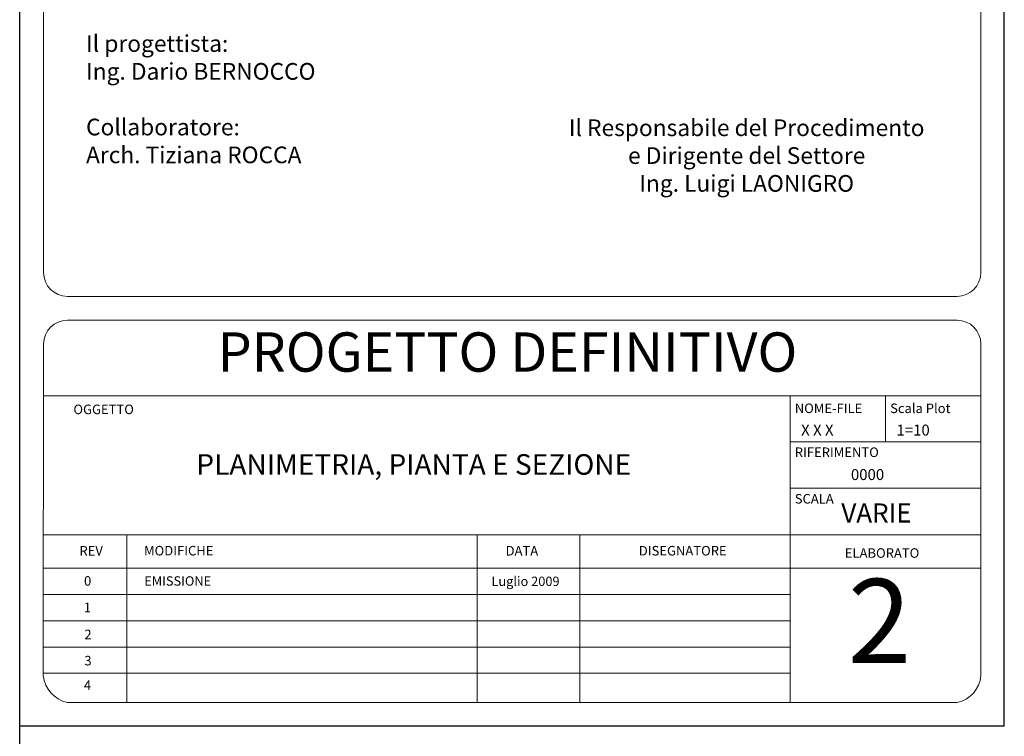
# Model space of a CAD drawing. Extents: x 1439837 to 1444037, y 4962483 to 4968423.
# Drawn here: x 1439837 to 1441937, y 4965431 to 4966959 of the extents above; entities that cross this region are included whole.
import ezdxf
from ezdxf.enums import TextEntityAlignment as Align

# ---------------------------------------------------------------- set-up
doc = ezdxf.new("R2010")
doc.units = 0
doc.header["$MEASUREMENT"] = 0
doc.layers.add('DEST-LOC', color=2, linetype='CONTINUOUS')
doc.layers.add('SQ100', color=7, linetype='CONTINUOUS')
doc.layers.add('TT', color=7, linetype='CONTINUOUS', lineweight=15)
doc.styles.add('ROMAND', font='romand.shx')
doc.styles.add('ROMANS', font='ROMANS', dxfattribs={"width": 0.7})

msp = doc.modelspace()

# ---------------------------------------------------------------- linework, layer by layer
at = {"layer": 'SQ100'}
for p, q in [((1439837.153, 4962483.24), (1439837.153, 4968423.24)), ((1441937.153, 4965453.24), (1441937.153, 4968423.24)), ((1439837.153, 4965453.24), (1441937.153, 4965453.24))]:
    msp.add_line(p, q, dxfattribs=at)
at = {"layer": 'TT', "color": 3}
for p, q in [((1439888.005, 4967589.265), (1439888.005, 4966419.665)), ((1441887.153, 4967589.265), (1441887.153, 4966419.665)), ((1439938.857, 4966368.812), (1441836.3, 4966368.812)), ((1439938.857, 4966317.96), (1441836.3, 4966317.96)), ((1439888.005, 4966267.108), (1439887.153, 4965560.263)), ((1441887.153, 4966267.108), (1441887.153, 4965560.263)), ((1439938.857, 4965503.24), (1441836.3, 4965503.24))]:
    msp.add_line(p, q, dxfattribs=at)
at = {"layer": 'TT', "color": 1}
for p, q in [((1439888.005, 4966156.928), (1441887.153, 4966156.928)), ((1441480.335, 4966156.928), (1441480.335, 4965860.291)), ((1441683.744, 4966058.445), (1441683.744, 4966156.928)), ((1441480.335, 4966058.445), (1441887.153, 4966058.445)), ((1441480.335, 4965959.622), (1441887.153, 4965959.622)), ((1439888.005, 4965860.291), (1441887.153, 4965860.291)), ((1440065.987, 4965860.291), (1440065.987, 4965503.24)), ((1440813.097, 4965860.291), (1440813.097, 4965503.24)), ((1441032.179, 4965860.291), (1441032.179, 4965503.24)), ((1441480.335, 4965860.291), (1441480.335, 4965503.24)), ((1439888.005, 4965789.098), (1441887.153, 4965789.098)), ((1439888.005, 4965733.16), (1441480.335, 4965733.16)), ((1439888.005, 4965677.223), (1441480.335, 4965677.223)), ((1439888.005, 4965621.285), (1441480.335, 4965621.285)), ((1439888.005, 4965565.348), (1441480.335, 4965565.348))]:
    msp.add_line(p, q, dxfattribs=at)
at = {"layer": 'TT', "color": 3}
for centre, radius, start, end in [((1439938.857, 4966419.665), 50.852, 180, 270), ((1441836.3, 4966419.665), 50.852, 270, 0), ((1439938.857, 4966267.108), 50.852, 90, 180), ((1441836.3, 4966267.108), 50.852, 0, 90), ((1439952.199, 4965567.291), 65.425, 186.166534, 258.233093), ((1441824.08, 4965565.325), 63.276, 281.135696, 355.411525)]:
    msp.add_arc(centre, radius, start, end, dxfattribs=at)

# ---------------------------------------------------------------- texts
at = {"layer": 'DEST-LOC', "color": 2, "insert": (1439978.706, 4966925.579), "char_height": 40.68174, "width": 2082.90524, "attachment_point": 1, "style": 'ROMAND'}
msp.add_mtext('{\\H0.875x;Il progettista:\\PIng. Dario BERNOCCO \\P\\PCollaboratore:\\PArch. Tiziana ROCCA}', dxfattribs=at)
at = {"layer": 'TT', "color": 2, "style": 'ROMAND'}
msp.add_text('PROGETTO DEFINITIVO', height=83.90609, dxfattribs=at).set_placement((1440877.629, 4966239.239), align=Align.MIDDLE)
at = {"layer": 'TT', "color": 1}
for s, height, style, p in [('OGGETTO', 20.3409, 'ROMAND', (1439951.674, 4966117.702)), ('NOME-FILE', 20.3409, 'ROMAND', (1441490.26, 4966120.017)), ('Scala Plot', 20.3409, 'ROMAND', (1441693.638, 4966120.017)), ('X X X', 23.392, 'ROMAND', (1441503.808, 4966072.102)), ('1=10', 23.392, 'ROMAND', (1441707.217, 4966072.102)), ('RIFERIMENTO', 20.34087, 'ROMAND', (1441490.26, 4966026.312)), ('0000', 23.392, 'ROMAND', (1441610.06, 4965977.233)), ('SCALA', 20.3409, 'ROMAND', (1441490.26, 4965927.074)), ('REV', 20.3409, 'ROMAND', (1439964.567, 4965816.203)), ('MODIFICHE', 20.3409, 'ROMAND', (1440102.365, 4965816.506)), ('DATA', 20.3409, 'ROMAND', (1440873.525, 4965816.303)), ('DISEGNATORE', 20.34087, 'ROMAND', (1441157.623, 4965816.397)), ('ELABORATO', 20.3409, 'ROMAND', (1441597.037, 4965811.489)), ('0', 20.341, 'ROMAND', (1439974.414, 4965752.109)), ('EMISSIONE', 20, 'ROMANS', (1440102.756, 4965752.09)), ('1', 20.341, 'ROMAND', (1439973.856, 4965695.388)), ('2', 20.341, 'ROMAND', (1439975.131, 4965637.947)), ('3', 20.341, 'ROMAND', (1439975.131, 4965582.06)), ('4', 20.341, 'ROMAND', (1439974.003, 4965529.677))]:
    msp.add_text(s, height=height, dxfattribs=dict(at, style=style)).set_placement(p)
at = {"layer": 'TT', "color": 3, "style": 'ROMAND'}
msp.add_text('PLANIMETRIA, PIANTA E SEZIONE', height=43.93628, dxfattribs=at).set_placement((1440677.562, 4966004.736), align=Align.MIDDLE)
msp.add_text('VARIE', height=40.6817, dxfattribs=at).set_placement((1441589.569, 4965886.641))
at = {"layer": 'TT', "color": 1, "style": 'ROMANS'}
msp.add_text('Luglio 2009', height=20, dxfattribs=at).set_placement((1440915.987, 4965758.741), align=Align.MIDDLE)
at = {"layer": 'TT', "color": 4, "style": 'ROMAND'}
msp.add_text('2', height=179, dxfattribs=at).set_placement((1441671.06, 4965653.756), align=Align.MIDDLE)
at = {"layer": 'TT', "color": 2, "insert": (1441387.662, 4966746.09), "char_height": 40.68174, "width": 2082.90524, "attachment_point": 2, "style": 'ROMAND'}
msp.add_mtext('{\\H0.875x;Il Responsabile del Procedimento \\Pe Dirigente del Settore\\PIng. Luigi LAONIGRO}', dxfattribs=at)

doc.saveas('drawing.dxf')
